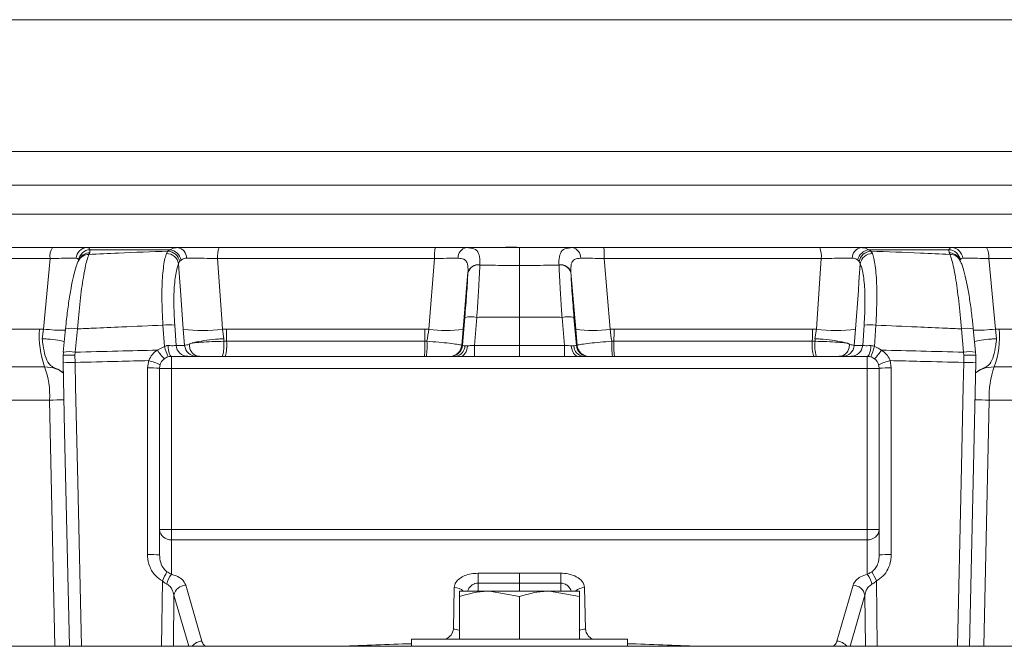
# Model space of a CAD drawing. Extents: x -2685 to 121, y -558 to 2616.
# Drawn here: x -1987 to -1905, y 2297 to 2349 of the extents above; entities that cross this region are included whole.
import ezdxf

# ---------------------------------------------------------------- set-up
doc = ezdxf.new("R2010")
doc.units = 0
doc.header["$LTSCALE"] = 5

msp = doc.modelspace()

# ---------------------------------------------------------------- linework, layer by layer
at = {"color": 7, "linetype": 'Continuous', "lineweight": 18}
for p, q in [((-2091.446, 2349.305), (-1819.534, 2349.305)), ((-1813.878, 2338.305), (-2081.563, 2338.305)), ((-1797.018, 2335.514), (-2094.488, 2335.514)), ((-2094.488, 2333.096), (-1797.018, 2333.096)), ((-2002.25, 2330.305), (-1984.689, 2330.305)), ((-1981.803, 2330.305), (-1974.249, 2330.305)), ((-1981.581, 2329.873), (-1981.65, 2329.74)), ((-1981.56, 2330.134), (-1981.581, 2329.873)), ((-1974.9, 2330.134), (-1981.56, 2330.134)), ((-1975.182, 2329.819), (-1975.058, 2330.017)), ((-1975.058, 2330.017), (-1974.9, 2330.134)), ((-1970.792, 2330.305), (-1952.788, 2330.305)), ((-1962.354, 2330.322), (-1962.346, 2330.305)), ((-1961.547, 2330.322), (-1962.354, 2330.322)), ((-1946.447, 2330.337), (-1946.447, 2330.305)), ((-1945.753, 2330.305), (-1945.753, 2328.82)), ((-1941.561, 2330.319), (-1942.363, 2330.318)), ((-1941.561, 2330.319), (-1941.567, 2330.305)), ((-1920.714, 2330.305), (-1938.718, 2330.305)), ((-1932.838, 2330.322), (-1933.929, 2330.321)), ((-1933.929, 2330.321), (-1933.696, 2330.305)), ((-1932.841, 2330.305), (-1932.838, 2330.322)), ((-1928.229, 2330.321), (-1929.098, 2330.323)), ((-1929.098, 2330.323), (-1929.065, 2330.305)), ((-1928.236, 2330.305), (-1928.229, 2330.321)), ((-1909.703, 2330.305), (-1917.257, 2330.305)), ((-1916.448, 2330.017), (-1916.606, 2330.134)), ((-1916.606, 2330.134), (-1909.946, 2330.134)), ((-1916.324, 2329.819), (-1916.448, 2330.017)), ((-1909.946, 2330.134), (-1909.925, 2329.873)), ((-1909.925, 2329.873), (-1909.856, 2329.74)), ((-1889.256, 2330.305), (-1906.817, 2330.305)), ((-1984.879, 2329.392), (-2002.525, 2329.392)), ((-1985.44, 2323.506), (-1984.879, 2329.392)), ((-1982.423, 2329.371), (-1982.492, 2329.238)), ((-1974.08, 2329.148), (-1974.17, 2328.968)), ((-1973.964, 2329.272), (-1974.08, 2329.148)), ((-1952.823, 2329.392), (-1970.914, 2329.392)), ((-1953.311, 2323.506), (-1952.823, 2329.392)), ((-1938.195, 2323.506), (-1938.683, 2329.392)), ((-1938.683, 2329.392), (-1920.592, 2329.392)), ((-1917.542, 2329.272), (-1917.427, 2329.148)), ((-1917.427, 2329.148), (-1917.336, 2328.968)), ((-1906.067, 2323.506), (-1906.627, 2329.392)), ((-1906.627, 2329.392), (-1888.981, 2329.392)), ((-1950.045, 2328.248), (-1950.444, 2323.506)), ((-1950.046, 2328.228), (-1950.045, 2328.248)), ((-1949.054, 2328.875), (-1949.055, 2328.85)), ((-1945.753, 2328.82), (-1945.753, 2324.509)), ((-1942.452, 2328.875), (-1942.451, 2328.85)), ((-1941.46, 2328.228), (-1941.461, 2328.248)), ((-1941.461, 2328.248), (-1941.062, 2323.506)), ((-1950.499, 2322.157), (-1950.303, 2324.495)), ((-1949.308, 2324.495), (-1949.504, 2322.157)), ((-1945.753, 2324.509), (-1945.753, 2322.157)), ((-1942.198, 2324.495), (-1942.002, 2322.157)), ((-1941.007, 2322.157), (-1941.203, 2324.495)), ((-2001.898, 2323.515), (-1985.761, 2323.515)), ((-1985.761, 2323.515), (-1985.44, 2323.506)), ((-1985.54, 2322.715), (-1985.44, 2323.506)), ((-1983.594, 2323.541), (-1983.785, 2321.6)), ((-1982.601, 2323.53), (-1982.792, 2321.589)), ((-1975.346, 2322.067), (-1975.473, 2323.84)), ((-1974.494, 2323.84), (-1974.373, 2322.157)), ((-1973.663, 2322.157), (-1973.788, 2323.506)), ((-1970.509, 2323.506), (-1970.183, 2323.515)), ((-1970.509, 2323.506), (-1970.396, 2322.715)), ((-1970.183, 2323.515), (-1953.639, 2323.515)), ((-1953.639, 2323.515), (-1953.311, 2323.506)), ((-1950.444, 2323.506), (-1950.564, 2322.157)), ((-1941.062, 2323.506), (-1940.942, 2322.157)), ((-1937.867, 2323.515), (-1938.195, 2323.506)), ((-1921.323, 2323.515), (-1937.867, 2323.515)), ((-1920.997, 2323.506), (-1921.323, 2323.515)), ((-1920.997, 2323.506), (-1921.111, 2322.715)), ((-1917.843, 2322.157), (-1917.718, 2323.506)), ((-1917.012, 2323.84), (-1917.133, 2322.157)), ((-1916.16, 2322.067), (-1916.033, 2323.84)), ((-1908.905, 2323.53), (-1908.714, 2321.589)), ((-1905.745, 2323.515), (-1906.067, 2323.506)), ((-1905.966, 2322.715), (-1906.067, 2323.506)), ((-1889.608, 2323.515), (-1905.745, 2323.515)), ((-1970.405, 2322.495), (-1970.173, 2322.497)), ((-1970.173, 2322.497), (-1953.636, 2322.497)), ((-1953.636, 2322.497), (-1953.461, 2322.496)), ((-1938.045, 2322.496), (-1937.87, 2322.497)), ((-1937.87, 2322.497), (-1921.333, 2322.497)), ((-1921.333, 2322.497), (-1921.101, 2322.495)), ((-1983.806, 2321.313), (-1983.779, 2321.589)), ((-1983.779, 2321.589), (-1983.785, 2321.6)), ((-1982.792, 2321.589), (-1982.813, 2321.327)), ((-1975.949, 2321.759), (-1975.346, 2322.067)), ((-1974.373, 2322.157), (-1973.663, 2322.157)), ((-1950.564, 2322.157), (-1950.499, 2322.157)), ((-1950.299, 2322.125), (-1950.08, 2322.125)), ((-1949.504, 2322.157), (-1945.753, 2322.157)), ((-1945.753, 2322.157), (-1942.002, 2322.157)), ((-1941.427, 2322.125), (-1941.207, 2322.125)), ((-1941.007, 2322.157), (-1940.942, 2322.157)), ((-1917.843, 2322.157), (-1917.133, 2322.157)), ((-1908.714, 2321.589), (-1908.693, 2321.327)), ((-1907.727, 2321.589), (-1907.721, 2321.6)), ((-1907.7, 2321.313), (-1907.727, 2321.589)), ((-1983.803, 2321.314), (-1983.806, 2321.313)), ((-1983.794, 2320.751), (-1983.803, 2321.314)), ((-1982.813, 2321.327), (-1982.802, 2320.734)), ((-1976.754, 2320.279), (-1976.659, 2320.888)), ((-1974.753, 2321.244), (-1916.753, 2321.244)), ((-1974.753, 2321.244), (-1974.753, 2320.244)), ((-1916.753, 2321.244), (-1916.753, 2320.244)), ((-1914.847, 2320.888), (-1914.752, 2320.279)), ((-1908.693, 2321.327), (-1908.704, 2320.734)), ((-1907.712, 2320.751), (-1907.703, 2321.314)), ((-1907.703, 2321.314), (-1907.7, 2321.313)), ((-1985.344, 2320.373), (-2001.313, 2320.373)), ((-1983.803, 2320.746), (-1983.794, 2320.751)), ((-1976.754, 2304.723), (-1976.754, 2320.279)), ((-1975.753, 2306.813), (-1975.753, 2320.244)), ((-1975.753, 2320.244), (-1974.753, 2320.244)), ((-1974.753, 2320.244), (-1974.753, 2306.813)), ((-1916.753, 2320.244), (-1974.753, 2320.244)), ((-1916.753, 2306.813), (-1916.753, 2320.244)), ((-1916.753, 2320.244), (-1915.753, 2320.244)), ((-1915.753, 2320.244), (-1915.753, 2306.813)), ((-1914.752, 2320.279), (-1914.752, 2304.723)), ((-1908.231, 2297.074), (-1907.703, 2320.746)), ((-1907.703, 2320.746), (-1907.712, 2320.751)), ((-1906.162, 2320.373), (-1890.193, 2320.373)), ((-1984.926, 2317.598), (-2000.725, 2317.598)), ((-1984.482, 2297.074), (-1984.926, 2317.598)), ((-1907.024, 2297.074), (-1906.581, 2317.598)), ((-1906.581, 2317.598), (-1890.781, 2317.598)), ((-1975.753, 2306.813), (-1974.753, 2306.813)), ((-1975.753, 2304.688), (-1975.753, 2306.813)), ((-1974.753, 2306.813), (-1974.753, 2305.954)), ((-1974.753, 2306.813), (-1916.753, 2306.813)), ((-1916.753, 2306.813), (-1915.753, 2306.813)), ((-1916.753, 2306.813), (-1916.753, 2305.954)), ((-1915.753, 2306.813), (-1915.753, 2304.688)), ((-1916.753, 2305.954), (-1974.753, 2305.954)), ((-1974.753, 2305.954), (-1974.753, 2303.074)), ((-1916.753, 2303.074), (-1916.753, 2305.954)), ((-1975.586, 2297.074), (-1975.524, 2302.528)), ((-1973.571, 2302.17), (-1972.227, 2297.51)), ((-1951.259, 2298.514), (-1951.183, 2301.973)), ((-1949.205, 2302.338), (-1949.193, 2301.674)), ((-1945.753, 2302.338), (-1945.753, 2301.674)), ((-1942.302, 2302.338), (-1942.313, 2301.674)), ((-1940.323, 2301.973), (-1940.247, 2298.514)), ((-1919.279, 2297.51), (-1917.935, 2302.17)), ((-1915.92, 2297.074), (-1915.982, 2302.528)), ((-1974.555, 2301.329), (-1974.603, 2297.074)), ((-1973.328, 2297.074), (-1974.555, 2301.329)), ((-1950.753, 2301.674), (-1948.253, 2301.674)), ((-1950.753, 2297.674), (-1950.753, 2301.227)), ((-1945.753, 2301.227), (-1948.253, 2301.674)), ((-1948.253, 2301.674), (-1943.253, 2301.674)), ((-1945.753, 2297.674), (-1945.753, 2301.227)), ((-1940.753, 2301.227), (-1943.253, 2301.674)), ((-1943.253, 2301.674), (-1940.753, 2301.674)), ((-1940.753, 2297.674), (-1940.753, 2301.227)), ((-1916.951, 2301.329), (-1918.178, 2297.074)), ((-1916.951, 2301.329), (-1916.903, 2297.074)), ((-1442.253, 2297.074), (-2449.253, 2297.074)), ((-1954.753, 2297.674), (-1954.753, 2297.074)), ((-1945.753, 2297.674), (-1954.753, 2297.674)), ((-1936.753, 2297.674), (-1945.753, 2297.674)), ((-1936.753, 2297.074), (-1936.753, 2297.674))]:
    msp.add_line(p, q, dxfattribs=at)
at = {"color": 7, "linetype": 'Continuous', "lineweight": 18, "flags": 128}
for points in [[(-1970.914, 2329.392), (-1970.568, 2324.366), (-1970.509, 2323.506)], [(-1920.592, 2329.392), (-1920.938, 2324.366), (-1920.997, 2323.506)], [(-1909.014, 2329.238), (-1909.063, 2329.331), (-1909.083, 2329.371)], [(-1973.788, 2323.506), (-1974.013, 2326.722), (-1974.063, 2327.446), (-1974.17, 2328.968)], [(-1917.718, 2323.506), (-1917.493, 2326.722), (-1917.443, 2327.446), (-1917.336, 2328.968)], [(-1907.721, 2321.6), (-1907.805, 2322.449), (-1907.912, 2323.541)], [(-1975.05, 2322.14), (-1975.04, 2321.96), (-1975.019, 2321.791), (-1974.99, 2321.636), (-1974.953, 2321.501), (-1974.909, 2321.392), (-1974.86, 2321.311), (-1974.808, 2321.261), (-1974.753, 2321.244)], [(-1950.08, 2322.125), (-1950.101, 2321.948), (-1950.141, 2321.781), (-1950.197, 2321.628), (-1950.269, 2321.496), (-1950.352, 2321.389), (-1950.446, 2321.31), (-1950.546, 2321.261), (-1950.65, 2321.244)], [(-1949.504, 2322.157), (-1949.504, 2321.975), (-1949.504, 2321.802), (-1949.504, 2321.644), (-1949.504, 2321.507), (-1949.504, 2321.395), (-1949.504, 2321.312), (-1949.505, 2321.262), (-1949.505, 2321.244)], [(-1945.753, 2322.157), (-1945.753, 2321.975), (-1945.753, 2321.802), (-1945.753, 2321.644), (-1945.753, 2321.507), (-1945.753, 2321.395), (-1945.753, 2321.312), (-1945.753, 2321.262), (-1945.753, 2321.244)], [(-1942.002, 2322.157), (-1942.002, 2321.975), (-1942.002, 2321.802), (-1942.002, 2321.644), (-1942.002, 2321.507), (-1942.002, 2321.395), (-1942.002, 2321.312), (-1942.002, 2321.262), (-1942.002, 2321.244)], [(-1941.427, 2322.125), (-1941.405, 2321.948), (-1941.365, 2321.781), (-1941.309, 2321.628), (-1941.238, 2321.496), (-1941.154, 2321.389), (-1941.06, 2321.31), (-1940.96, 2321.261), (-1940.856, 2321.244)], [(-1916.753, 2321.244), (-1916.699, 2321.261), (-1916.646, 2321.311), (-1916.597, 2321.392), (-1916.553, 2321.501), (-1916.516, 2321.636), (-1916.487, 2321.791), (-1916.466, 2321.96), (-1916.456, 2322.14)], [(-1983.803, 2320.746), (-1983.673, 2314.941), (-1983.275, 2297.074)], [(-1982.802, 2320.734), (-1982.757, 2318.736), (-1982.579, 2310.742), (-1982.274, 2297.074)], [(-1908.704, 2320.734), (-1908.749, 2318.736), (-1908.927, 2310.742), (-1909.232, 2297.074)], [(-1949.204, 2303.162), (-1949.204, 2303.092), (-1949.204, 2303.009), (-1949.204, 2302.915), (-1949.204, 2302.812), (-1949.205, 2302.701), (-1949.205, 2302.584), (-1949.205, 2302.462), (-1949.205, 2302.338)], [(-1949.204, 2303.162), (-1946.968, 2303.162), (-1945.753, 2303.162)], [(-1945.753, 2303.162), (-1943.517, 2303.162), (-1942.302, 2303.162)], [(-1945.753, 2303.162), (-1945.753, 2303.092), (-1945.753, 2303.009), (-1945.753, 2302.915), (-1945.753, 2302.812), (-1945.753, 2302.701), (-1945.753, 2302.584), (-1945.753, 2302.462), (-1945.753, 2302.338)], [(-1942.302, 2303.162), (-1942.302, 2303.092), (-1942.302, 2303.009), (-1942.302, 2302.915), (-1942.302, 2302.812), (-1942.302, 2302.701), (-1942.302, 2302.584), (-1942.302, 2302.462), (-1942.302, 2302.338)], [(-1945.753, 2302.338), (-1947.753, 2302.338), (-1949.205, 2302.338)], [(-1942.302, 2302.338), (-1944.302, 2302.338), (-1945.753, 2302.338)]]:
    msp.add_lwpolyline(points, dxfattribs=at)
at = {"color": 7, "linetype": 'Continuous', "lineweight": 18}
for centre, radius, start, end in [((-1983.57, 2329.596), 1.324, 147.65897, 188.87614), ((-1981.766, 2329.356), 0.949, 92.23596, 176.11319), ((-1981.499, 2329.122), 1.015, 93.47122, 171.44789), ((-1981.584, 2328.923), 0.951, 89.8008, 151.88686), ((-1975.194, 2328.778), 1.041, 10.51657, 89.3661), ((-1975.121, 2328.961), 1.058, 10.19457, 86.58046), ((-1975.016, 2329.069), 1.072, 10.93205, 83.78843), ((-1974.374, 2329.446), 0.868, 358.31545, 81.73317), ((-1969.014, 2329.603), 1.912, 158.45653, 186.32935), ((-1946.371, 2329.607), 6.456, 173.79384, 181.90808), ((-1950.015, 2329.473), 0.847, 100.80067, 183.34286), ((-1941.491, 2329.473), 0.847, 356.65714, 79.19933), ((-1945.136, 2329.607), 6.456, 358.09192, 6.20616), ((-1922.492, 2329.603), 1.912, 353.67065, 21.54347), ((-1917.132, 2329.446), 0.868, 98.26683, 181.68455), ((-1916.49, 2329.069), 1.072, 96.21157, 169.06795), ((-1916.385, 2328.961), 1.058, 93.41954, 169.80543), ((-1916.313, 2328.778), 1.041, 90.6339, 169.48343), ((-1910.007, 2329.122), 1.015, 8.55211, 86.52878), ((-1909.922, 2328.923), 0.951, 28.11316, 90.1992), ((-1909.74, 2329.356), 0.949, 3.88681, 87.76404), ((-1907.936, 2329.596), 1.324, 351.12386, 32.34103), ((-1981.654, 2328.79), 0.951, 89.80017, 151.82361), ((-1909.852, 2328.79), 0.951, 28.41646, 90.1979), ((-1949.186, 2327.957), 0.902, 81.70779, 162.52502), ((-1949.182, 2327.981), 0.903, 81.8614, 162.79536), ((-1942.324, 2327.981), 0.903, 17.20464, 98.1386), ((-1942.321, 2327.957), 0.902, 17.47498, 98.29221), ((-1949.805, 2321.34), 3.194, 81.03723, 98.96277), ((-1941.701, 2321.34), 3.194, 81.03723, 98.96277), ((-1978.295, 2322.907), 7.491, 175.35011, 199.77091), ((-1983.374, 2346.1), 22.689, 264.77694, 269.49733), ((-1983.126, 2320.88), 2.702, 78.79451, 99.97235), ((-1974.983, 2319.559), 4.309, 83.47756, 96.52244), ((-1972.148, 2336.536), 13.134, 262.82953, 277.17047), ((-1945.348, 2323.253), 24.837, 179.3963, 181.74473), ((-1876.717, 2323.253), 76.923, 179.80508, 180.56326), ((-1951.878, 2332.82), 9.424, 261.25108, 278.74892), ((-1939.628, 2332.82), 9.424, 261.25108, 278.74892), ((-2014.789, 2323.253), 76.923, 359.43674, 0.19492), ((-1946.158, 2323.253), 24.837, 358.25527, 0.6037), ((-1919.358, 2336.536), 13.134, 262.82953, 277.17047), ((-1916.523, 2319.559), 4.309, 83.47756, 96.52244), ((-1908.38, 2320.88), 2.702, 80.02766, 101.20549), ((-1908.132, 2346.1), 22.689, 270.50267, 275.22306), ((-1913.211, 2322.907), 7.491, 340.22909, 4.64989), ((-1973.698, 2322.13), 3.313, 344.50202, 6.32786), ((-1973.073, 2322.131), 2.923, 342.34634, 7.18595), ((-1962.412, 2322.13), 8.784, 354.21732, 2.39525), ((-1960.248, 2322.129), 6.796, 352.52012, 3.09146), ((-1931.259, 2322.129), 6.796, 176.90854, 187.47988), ((-1929.094, 2322.13), 8.784, 177.60475, 185.78268), ((-1918.433, 2322.131), 2.923, 172.81405, 197.65366), ((-1917.808, 2322.13), 3.313, 173.67214, 195.49798), ((-1983.317, 2318.939), 2.702, 78.79461, 99.97224), ((-1972.213, 2324.276), 4.504, 213.96849, 225.82534), ((-1966.491, 2324.597), 9.209, 195.94852, 201.65333), ((-1973.388, 2322.233), 0.988, 184.38401, 269.49917), ((-1972.678, 2322.233), 0.988, 184.38401, 269.49917), ((-1951.56, 2322.244), 1, 270.02029, 355.02543), ((-1951.495, 2322.244), 1, 270.02029, 355.02543), ((-1951.186, 2322.126), 0.887, 276.29746, 359.96578), ((-1950.189, 2317.857), 4.269, 88.52731, 91.47269), ((-1941.317, 2317.857), 4.269, 88.52731, 91.47269), ((-1940.32, 2322.126), 0.887, 180.03422, 263.70254), ((-1940.011, 2322.244), 1, 184.97457, 269.97971), ((-1939.946, 2322.244), 1, 184.97457, 269.97971), ((-1918.828, 2322.233), 0.988, 270.50083, 355.61599), ((-1918.118, 2322.233), 0.988, 270.50083, 355.61599), ((-1925.015, 2324.597), 9.209, 338.34667, 344.05148), ((-1919.293, 2324.276), 4.504, 314.17466, 326.03151), ((-1908.189, 2318.939), 2.702, 80.02777, 101.20539), ((-1978.766, 2313.461), 7.72, 66.64694, 74.16239), ((-1974.753, 2320.244), 1, 90, 180), ((-1916.753, 2320.244), 1, 0, 90), ((-1912.74, 2313.461), 7.72, 105.83761, 113.35306), ((-1991.666, 2318), 6.752, 356.58737, 20.5762), ((-1983.22, 2327.275), 6.555, 264.9002, 273.65636), ((-1976.504, 2313.082), 7.202, 84.01603, 91.98961), ((-1915.002, 2313.082), 7.202, 88.01039, 95.98397), ((-1908.286, 2327.276), 6.555, 266.34368, 275.09974), ((-1899.84, 2318), 6.752, 159.4238, 183.41263), ((-1983.76, 2246.738), 70.87, 89.95696, 90.94218), ((-1907.746, 2246.738), 70.87, 89.05782, 90.04304), ((-1974.819, 2306.889), 0.938, 184.66551, 274.0067), ((-1916.688, 2306.889), 0.938, 265.9933, 355.33449), ((-1976.504, 2297.526), 7.202, 84.01603, 91.98961), ((-1915.002, 2297.526), 7.202, 88.01039, 95.98397), ((-1944.954, 2287.44), 34.091, 152.30118, 153.73058), ((-1973.342, 2301.907), 1.832, 140.40434, 169.1464), ((-1918.164, 2301.907), 1.832, 10.8536, 39.59566), ((-1946.552, 2287.44), 34.091, 26.26942, 27.69882), ((-1973.534, 2301.131), 1.04, 92.06237, 169.03926), ((-1951.172, 2300.903), 1.071, 46.08114, 90.61758), ((-1940.334, 2300.903), 1.071, 89.38242, 133.91886), ((-1917.972, 2301.131), 1.04, 10.96074, 87.93763), ((-1951.262, 2297.384), 1.13, 63.24373, 89.86195), ((-1940.244, 2297.384), 1.13, 90.13805, 116.75627), ((-1972.155, 2296.391), 1.121, 93.69963, 142.4618), ((-1919.352, 2296.391), 1.121, 37.5382, 86.30037)]:
    msp.add_arc(centre, radius, start, end, dxfattribs=at)
for start_param, end_param in [(1.616287, 1.646247), (1.495346, 1.525305)]:
    msp.add_ellipse((-1945.753, 2179.449), major_axis=(197.909, 0), ratio=0.596037, start_param=start_param, end_param=end_param, dxfattribs=at)
for points, knots in [([(-1984.689, 2330.305), (-1984.26, 2330.305), (-1983.4, 2330.305), (-1982.387, 2330.305), (-1981.988, 2330.305), (-1981.803, 2330.305)], [0, 0, 0, 0, 0.34942, 0.698897, 1, 1, 1, 1]), ([(-1981.803, 2330.305), (-1981.706, 2330.286), (-1981.589, 2330.265), (-1981.564, 2330.152), (-1981.56, 2330.134)], [0, 0, 0, 0, 0.83996, 1, 1, 1, 1]), ([(-1981.65, 2329.74), (-1980.83, 2329.777), (-1978.633, 2329.877), (-1976.435, 2329.963), (-1975.058, 2330.017)], [0, 0, 0, 0, 0.373245, 1, 1, 1, 1]), ([(-1975.473, 2323.84), (-1975.511, 2324.603), (-1975.588, 2326.127), (-1975.519, 2328.079), (-1975.362, 2329.265), (-1975.224, 2329.691), (-1975.182, 2329.819)], [0, 0, 0, 0, 0.291104, 0.581987, 0.873912, 1, 1, 1, 1]), ([(-1974.9, 2330.134), (-1974.744, 2330.211), (-1974.559, 2330.301), (-1974.291, 2330.304), (-1974.249, 2330.305)], [0, 0, 0, 0, 0.846164, 1, 1, 1, 1]), ([(-1974.249, 2330.305), (-1973.921, 2330.305), (-1973.264, 2330.305), (-1972.016, 2330.305), (-1971.181, 2330.305), (-1970.792, 2330.305)], [0, 0, 0, 0, 0.347885, 0.695762, 1, 1, 1, 1]), ([(-1957.87, 2330.305), (-1957.873, 2330.305), (-1957.878, 2330.305), (-1957.751, 2330.305), (-1957.503, 2330.305), (-1957.172, 2330.305), (-1956.895, 2330.305), (-1956.731, 2330.305), (-1956.689, 2330.305)], [0, 0, 0, 0, 0.309741, 0.501405, 0.696592, 0.825345, 0.954507, 1, 1, 1, 1]), ([(-1956.689, 2330.305), (-1956.577, 2330.305), (-1956.35, 2330.305), (-1956.032, 2330.305), (-1955.878, 2330.305), (-1955.801, 2330.305)], [0, 0, 0, 0, 0.325721, 0.660765, 1, 1, 1, 1]), ([(-1955.801, 2330.305), (-1955.7, 2330.305), (-1955.474, 2330.305), (-1955.358, 2330.305), (-1955.325, 2330.305), (-1955.308, 2330.305)], [0, 0, 0, 0, 0.285331, 0.6391887, 1, 1, 1, 1]), ([(-1952.816, 2330.305), (-1952.814, 2330.305), (-1952.811, 2330.305), (-1952.673, 2330.305), (-1952.431, 2330.305), (-1952.111, 2330.305), (-1951.807, 2330.305), (-1951.643, 2330.305), (-1951.589, 2330.305)], [0, 0, 0, 0, 0.3423235, 0.5257139, 0.6796477, 0.8337136, 0.9456388, 1, 1, 1, 1]), ([(-1952.788, 2330.305), (-1952.343, 2330.305), (-1951.452, 2330.305), (-1950.606, 2330.305), (-1950.226, 2330.305), (-1950.174, 2330.305)], [0, 0, 0, 0, 0.462859, 0.925795, 1, 1, 1, 1]), ([(-1950.71, 2330.305), (-1950.614, 2330.305), (-1950.409, 2330.305), (-1950.295, 2330.305), (-1950.27, 2330.305), (-1950.256, 2330.305)], [0, 0, 0, 0, 0.27818, 0.593122, 1, 1, 1, 1]), ([(-1950.174, 2330.305), (-1949.444, 2330.305), (-1948.047, 2330.305), (-1946.573, 2330.305), (-1945.83, 2330.305), (-1945.753, 2330.305)], [0, 0, 0, 0, 0.495551, 0.947967, 1, 1, 1, 1]), ([(-1950.174, 2330.305), (-1949.944, 2330.289), (-1949.472, 2330.255), (-1949.134, 2329.883), (-1949.043, 2329.368), (-1949.052, 2328.987), (-1949.054, 2328.875)], [0, 0, 0, 0, 0.287914, 0.591771, 0.880476, 1, 1, 1, 1]), ([(-1946.447, 2330.337), (-1946.472, 2330.337), (-1946.555, 2330.336), (-1946.696, 2330.335), (-1946.841, 2330.333), (-1946.955, 2330.329), (-1947.068, 2330.326), (-1947.207, 2330.321), (-1947.343, 2330.316), (-1947.448, 2330.312), (-1947.542, 2330.309), (-1947.652, 2330.306), (-1947.732, 2330.305), (-1947.772, 2330.305)], [0, 0, 0, 0, 0.05324, 0.176124, 0.299093, 0.360529, 0.421965, 0.544915, 0.667884, 0.729326, 0.790766, 0.895121, 1, 1, 1, 1]), ([(-1945.102, 2330.305), (-1945.125, 2330.305), (-1945.195, 2330.305), (-1945.317, 2330.308), (-1945.471, 2330.313), (-1945.683, 2330.322), (-1945.905, 2330.33), (-1946.178, 2330.336), (-1946.341, 2330.336), (-1946.447, 2330.337)], [0, 0, 0, 0, 0.0605091, 0.1816217, 0.3027167, 0.4238163, 0.6617868, 0.7804163, 1, 1, 1, 1]), ([(-1946.447, 2330.305), (-1946.255, 2330.305), (-1945.873, 2330.305), (-1945.524, 2330.305), (-1945.349, 2330.305)], [0, 0, 0, 0, 0.500377, 1, 1, 1, 1]), ([(-1941.332, 2330.305), (-1942.063, 2330.305), (-1943.459, 2330.305), (-1944.933, 2330.305), (-1945.676, 2330.305), (-1945.753, 2330.305)], [0, 0, 0, 0, 0.495551, 0.947967, 1, 1, 1, 1]), ([(-1941.332, 2330.305), (-1941.562, 2330.289), (-1942.034, 2330.255), (-1942.372, 2329.883), (-1942.463, 2329.368), (-1942.454, 2328.987), (-1942.452, 2328.875)], [0, 0, 0, 0, 0.287914, 0.591771, 0.880476, 1, 1, 1, 1]), ([(-1938.718, 2330.305), (-1939.163, 2330.305), (-1940.054, 2330.305), (-1940.9, 2330.305), (-1941.28, 2330.305), (-1941.332, 2330.305)], [0, 0, 0, 0, 0.462859, 0.925795, 1, 1, 1, 1]), ([(-1937.605, 2330.305), (-1937.572, 2330.305), (-1937.526, 2330.305), (-1937.312, 2330.305), (-1937.032, 2330.305), (-1936.681, 2330.305), (-1936.37, 2330.305), (-1936.213, 2330.305), (-1936.17, 2330.305)], [0, 0, 0, 0, 0.4051525, 0.5719072, 0.7141716, 0.8566768, 0.9603009, 1, 1, 1, 1]), ([(-1936.17, 2330.305), (-1936.031, 2330.305), (-1935.762, 2330.305), (-1935.481, 2330.305), (-1935.365, 2330.305), (-1935.324, 2330.305)], [0, 0, 0, 0, 0.406179, 0.788388, 1, 1, 1, 1]), ([(-1932.157, 2330.305), (-1932.158, 2330.305), (-1932.169, 2330.305), (-1932.162, 2330.305), (-1932.157, 2330.305)], [0, 0, 0, 0, 0.033202, 1, 1, 1, 1]), ([(-1917.257, 2330.305), (-1917.585, 2330.305), (-1918.242, 2330.305), (-1919.49, 2330.305), (-1920.325, 2330.305), (-1920.714, 2330.305)], [0, 0, 0, 0, 0.347885, 0.695762, 1, 1, 1, 1]), ([(-1916.606, 2330.134), (-1916.762, 2330.211), (-1916.947, 2330.301), (-1917.215, 2330.304), (-1917.257, 2330.305)], [0, 0, 0, 0, 0.846164, 1, 1, 1, 1]), ([(-1909.856, 2329.74), (-1910.676, 2329.777), (-1912.873, 2329.877), (-1915.071, 2329.963), (-1916.448, 2330.017)], [0, 0, 0, 0, 0.373245, 1, 1, 1, 1]), ([(-1916.033, 2323.84), (-1915.995, 2324.603), (-1915.918, 2326.127), (-1915.987, 2328.079), (-1916.144, 2329.265), (-1916.282, 2329.691), (-1916.324, 2329.819)], [0, 0, 0, 0, 0.291104, 0.581987, 0.873912, 1, 1, 1, 1]), ([(-1909.703, 2330.305), (-1909.8, 2330.286), (-1909.917, 2330.265), (-1909.942, 2330.152), (-1909.946, 2330.134)], [0, 0, 0, 0, 0.83996, 1, 1, 1, 1]), ([(-1906.817, 2330.305), (-1907.246, 2330.305), (-1908.106, 2330.305), (-1909.119, 2330.305), (-1909.518, 2330.305), (-1909.703, 2330.305)], [0, 0, 0, 0, 0.34942, 0.698897, 1, 1, 1, 1]), ([(-1982.714, 2329.421), (-1982.852, 2329.422), (-1983.151, 2329.425), (-1983.911, 2329.416), (-1984.556, 2329.4), (-1984.879, 2329.392)], [0, 0, 0, 0, 0.300903, 0.650248, 1, 1, 1, 1]), ([(-1982.491, 2329.238), (-1982.493, 2329.234), (-1982.597, 2329.074), (-1982.712, 2328.703), (-1982.932, 2327.962), (-1983.14, 2326.937), (-1983.337, 2325.724), (-1983.492, 2324.556), (-1983.564, 2323.809), (-1983.59, 2323.537)], [0, 0, 0, 0, 0.00328, 0.147055, 0.336711, 0.516993, 0.706676, 0.893406, 1, 1, 1, 1]), ([(-1982.502, 2329.272), (-1982.507, 2329.288), (-1982.534, 2329.382), (-1982.632, 2329.403), (-1982.714, 2329.421)], [0, 0, 0, 0, 0.160319, 1, 1, 1, 1]), ([(-1981.65, 2329.74), (-1981.706, 2329.591), (-1981.855, 2329.186), (-1982.112, 2327.908), (-1982.393, 2325.905), (-1982.532, 2324.322), (-1982.601, 2323.53)], [0, 0, 0, 0, 0.164236, 0.443925, 0.721818, 1, 1, 1, 1]), ([(-1973.507, 2329.421), (-1973.536, 2329.42), (-1973.727, 2329.414), (-1973.855, 2329.337), (-1973.964, 2329.272)], [0, 0, 0, 0, 0.155649, 1, 1, 1, 1]), ([(-1970.914, 2329.392), (-1971.206, 2329.399), (-1971.832, 2329.414), (-1972.768, 2329.425), (-1973.261, 2329.422), (-1973.507, 2329.421)], [0, 0, 0, 0, 0.304562, 0.652351, 1, 1, 1, 1]), ([(-1950.861, 2329.423), (-1950.9, 2329.423), (-1951.184, 2329.423), (-1951.82, 2329.416), (-1952.488, 2329.4), (-1952.823, 2329.392)], [0, 0, 0, 0, 0.074138, 0.5368, 1, 1, 1, 1]), ([(-1950.045, 2328.248), (-1950.041, 2328.339), (-1950.029, 2328.637), (-1950.076, 2329.038), (-1950.245, 2329.261), (-1950.486, 2329.397), (-1950.687, 2329.411), (-1950.861, 2329.423)], [0, 0, 0, 0, 0.1283506, 0.4230715, 0.6734446, 0.7180207, 1, 1, 1, 1]), ([(-1941.461, 2328.248), (-1941.465, 2328.339), (-1941.477, 2328.637), (-1941.43, 2329.038), (-1941.261, 2329.261), (-1941.02, 2329.397), (-1940.819, 2329.411), (-1940.645, 2329.423)], [0, 0, 0, 0, 0.1283506, 0.4230715, 0.6734446, 0.7180207, 1, 1, 1, 1]), ([(-1940.645, 2329.423), (-1940.606, 2329.423), (-1940.322, 2329.423), (-1939.686, 2329.416), (-1939.018, 2329.4), (-1938.683, 2329.392)], [0, 0, 0, 0, 0.074138, 0.5368, 1, 1, 1, 1]), ([(-1920.592, 2329.392), (-1920.3, 2329.399), (-1919.674, 2329.414), (-1918.738, 2329.425), (-1918.245, 2329.422), (-1917.999, 2329.421)], [0, 0, 0, 0, 0.304562, 0.652351, 1, 1, 1, 1]), ([(-1917.999, 2329.421), (-1917.97, 2329.42), (-1917.779, 2329.414), (-1917.651, 2329.337), (-1917.542, 2329.272)], [0, 0, 0, 0, 0.155649, 1, 1, 1, 1]), ([(-1909.856, 2329.74), (-1909.8, 2329.591), (-1909.651, 2329.186), (-1909.394, 2327.908), (-1909.113, 2325.905), (-1908.974, 2324.322), (-1908.905, 2323.53)], [0, 0, 0, 0, 0.164236, 0.443925, 0.721818, 1, 1, 1, 1]), ([(-1907.914, 2323.539), (-1907.954, 2323.929), (-1908.042, 2324.785), (-1908.214, 2326.026), (-1908.414, 2327.205), (-1908.639, 2328.196), (-1908.814, 2328.828), (-1908.973, 2329.137), (-1909.024, 2329.236)], [0, 0, 0, 0, 0.153765, 0.337424, 0.523725, 0.713216, 0.907666, 1, 1, 1, 1]), ([(-1909.004, 2329.272), (-1908.999, 2329.288), (-1908.972, 2329.382), (-1908.874, 2329.403), (-1908.793, 2329.421)], [0, 0, 0, 0, 0.160319, 1, 1, 1, 1]), ([(-1908.793, 2329.421), (-1908.654, 2329.422), (-1908.355, 2329.425), (-1907.595, 2329.416), (-1906.95, 2329.4), (-1906.627, 2329.392)], [0, 0, 0, 0, 0.300903, 0.650248, 1, 1, 1, 1]), ([(-1974.17, 2328.968), (-1974.212, 2328.857), (-1974.352, 2328.492), (-1974.516, 2327.476), (-1974.596, 2325.801), (-1974.528, 2324.494), (-1974.494, 2323.84)], [0, 0, 0, 0, 0.126361, 0.41855, 0.709254, 1, 1, 1, 1]), ([(-1950.303, 2324.495), (-1950.249, 2325.168), (-1950.136, 2326.565), (-1950.077, 2327.661), (-1950.046, 2328.228)], [0, 0, 0, 0, 0.482041, 1, 1, 1, 1]), ([(-1949.055, 2328.85), (-1949.086, 2328.189), (-1949.139, 2327.038), (-1949.242, 2325.435), (-1949.297, 2324.655), (-1949.308, 2324.495)], [0, 0, 0, 0, 0.517501, 0.900851, 1, 1, 1, 1]), ([(-1945.753, 2328.82), (-1945.83, 2328.82), (-1946.579, 2328.821), (-1947.68, 2328.828), (-1948.703, 2328.844), (-1949.055, 2328.85)], [0, 0, 0, 0, 0.070153, 0.68015, 1, 1, 1, 1]), ([(-1945.753, 2328.82), (-1945.676, 2328.82), (-1944.927, 2328.821), (-1943.826, 2328.828), (-1942.803, 2328.844), (-1942.451, 2328.85)], [0, 0, 0, 0, 0.070153, 0.68015, 1, 1, 1, 1]), ([(-1942.451, 2328.85), (-1942.42, 2328.189), (-1942.367, 2327.038), (-1942.264, 2325.435), (-1942.21, 2324.655), (-1942.198, 2324.495)], [0, 0, 0, 0, 0.517501, 0.900851, 1, 1, 1, 1]), ([(-1941.203, 2324.495), (-1941.257, 2325.168), (-1941.37, 2326.565), (-1941.429, 2327.661), (-1941.46, 2328.228)], [0, 0, 0, 0, 0.482041, 1, 1, 1, 1]), ([(-1917.336, 2328.968), (-1917.294, 2328.857), (-1917.154, 2328.492), (-1916.99, 2327.476), (-1916.91, 2325.801), (-1916.978, 2324.494), (-1917.012, 2323.84)], [0, 0, 0, 0, 0.126361, 0.41855, 0.709254, 1, 1, 1, 1]), ([(-1945.753, 2324.509), (-1946.327, 2324.508), (-1947.297, 2324.507), (-1948.482, 2324.501), (-1949.093, 2324.496), (-1949.308, 2324.495)], [0, 0, 0, 0, 0.4840066, 0.8187276, 1, 1, 1, 1]), ([(-1945.753, 2324.509), (-1945.18, 2324.508), (-1944.209, 2324.507), (-1943.024, 2324.501), (-1942.413, 2324.496), (-1942.198, 2324.495)], [0, 0, 0, 0, 0.484007, 0.818728, 1, 1, 1, 1]), ([(-1975.473, 2323.84), (-1976.62, 2323.794), (-1978.569, 2323.716), (-1980.945, 2323.609), (-1982.174, 2323.55), (-1982.601, 2323.53)], [0, 0, 0, 0, 0.482792, 0.820175, 1, 1, 1, 1]), ([(-1953.461, 2322.496), (-1953.461, 2322.499), (-1953.394, 2322.822), (-1953.353, 2323.166), (-1953.311, 2323.506)], [0, 0, 0, 0, 0.009273, 1, 1, 1, 1]), ([(-1938.045, 2322.496), (-1938.045, 2322.499), (-1938.112, 2322.822), (-1938.153, 2323.166), (-1938.195, 2323.506)], [0, 0, 0, 0, 0.009273, 1, 1, 1, 1]), ([(-1916.033, 2323.84), (-1914.886, 2323.794), (-1912.937, 2323.716), (-1910.561, 2323.609), (-1909.332, 2323.55), (-1908.905, 2323.53)], [0, 0, 0, 0, 0.482792, 0.820175, 1, 1, 1, 1]), ([(-1983.7, 2322.466), (-1983.867, 2322.508), (-1984.238, 2322.602), (-1984.922, 2322.677), (-1985.386, 2322.707), (-1985.533, 2322.714), (-1985.54, 2322.715)], [0, 0, 0, 0, 0.361407, 0.802963, 0.989486, 1, 1, 1, 1]), ([(-1983.784, 2319.902), (-1983.988, 2320.022), (-1984.26, 2320.182), (-1984.653, 2320.352), (-1984.835, 2320.474), (-1985.088, 2320.739), (-1985.299, 2321.239), (-1985.458, 2322.004), (-1985.518, 2322.524), (-1985.54, 2322.715)], [0, 0, 0, 0, 0.170689, 0.227112, 0.308124, 0.368054, 0.615913, 0.858733, 1, 1, 1, 1]), ([(-1970.396, 2322.715), (-1970.403, 2322.714), (-1970.552, 2322.707), (-1971.036, 2322.677), (-1971.84, 2322.594), (-1972.563, 2322.472), (-1972.895, 2322.388), (-1973, 2322.362)], [0, 0, 0, 0, 0.008193, 0.153544, 0.497632, 0.841259, 1, 1, 1, 1]), ([(-1973, 2322.362), (-1972.775, 2322.383), (-1972.318, 2322.426), (-1971.393, 2322.482), (-1970.735, 2322.491), (-1970.405, 2322.495)], [0, 0, 0, 0, 0.324696, 0.661564, 1, 1, 1, 1]), ([(-1970.396, 2322.715), (-1970.397, 2322.675), (-1970.401, 2322.601), (-1970.404, 2322.528), (-1970.405, 2322.495)], [0, 0, 0, 0, 0.546474, 1, 1, 1, 1]), ([(-1953.461, 2322.496), (-1953.124, 2322.474), (-1952.452, 2322.431), (-1951.569, 2322.335), (-1950.907, 2322.246), (-1950.612, 2322.189), (-1950.574, 2322.164), (-1950.564, 2322.157)], [0, 0, 0, 0, 0.224688, 0.447848, 0.67692, 0.909003, 1, 1, 1, 1]), ([(-1940.942, 2322.157), (-1940.932, 2322.164), (-1940.894, 2322.189), (-1940.599, 2322.246), (-1939.937, 2322.335), (-1939.054, 2322.431), (-1938.382, 2322.474), (-1938.045, 2322.496)], [0, 0, 0, 0, 0.090997, 0.32308, 0.552152, 0.775312, 1, 1, 1, 1]), ([(-1921.111, 2322.715), (-1921.103, 2322.714), (-1920.955, 2322.707), (-1920.47, 2322.677), (-1919.666, 2322.594), (-1918.943, 2322.472), (-1918.611, 2322.388), (-1918.506, 2322.362)], [0, 0, 0, 0, 0.008193, 0.153544, 0.497632, 0.841259, 1, 1, 1, 1]), ([(-1921.111, 2322.715), (-1921.109, 2322.675), (-1921.105, 2322.601), (-1921.102, 2322.528), (-1921.101, 2322.495)], [0, 0, 0, 0, 0.546474, 1, 1, 1, 1]), ([(-1921.101, 2322.495), (-1920.771, 2322.491), (-1920.113, 2322.482), (-1919.188, 2322.426), (-1918.731, 2322.383), (-1918.506, 2322.362)], [0, 0, 0, 0, 0.338436, 0.675304, 1, 1, 1, 1]), ([(-1907.806, 2322.466), (-1907.639, 2322.508), (-1907.268, 2322.602), (-1906.584, 2322.677), (-1906.12, 2322.707), (-1905.974, 2322.714), (-1905.966, 2322.715)], [0, 0, 0, 0, 0.361407, 0.802963, 0.989486, 1, 1, 1, 1]), ([(-1907.722, 2319.902), (-1907.518, 2320.022), (-1907.246, 2320.182), (-1906.854, 2320.352), (-1906.671, 2320.474), (-1906.418, 2320.739), (-1906.208, 2321.239), (-1906.048, 2322.004), (-1905.988, 2322.524), (-1905.966, 2322.715)], [0, 0, 0, 0, 0.170689, 0.227112, 0.308124, 0.368054, 0.615913, 0.858733, 1, 1, 1, 1]), ([(-1982.792, 2321.589), (-1981.604, 2321.621), (-1979.323, 2321.682), (-1977.041, 2321.734), (-1975.949, 2321.759)], [0, 0, 0, 0, 0.521025, 1, 1, 1, 1]), ([(-1976.659, 2320.888), (-1976.571, 2321.07), (-1976.402, 2321.417), (-1976.095, 2321.649), (-1975.949, 2321.759)], [0, 0, 0, 0, 0.523179, 1, 1, 1, 1]), ([(-1975.346, 2322.067), (-1975.292, 2322.091), (-1975.21, 2322.129), (-1975.108, 2322.141), (-1975.064, 2322.14), (-1975.05, 2322.14)], [0, 0, 0, 0, 0.559145, 0.864157, 1, 1, 1, 1]), ([(-1975.05, 2322.14), (-1974.947, 2322.136), (-1974.739, 2322.129), (-1974.507, 2322.135), (-1974.405, 2322.147), (-1974.378, 2322.156), (-1974.373, 2322.157)], [0, 0, 0, 0, 0.314428, 0.628691, 0.943929, 1, 1, 1, 1]), ([(-1973.663, 2322.157), (-1973.613, 2322.168), (-1973.527, 2322.186), (-1973.353, 2322.211), (-1973.279, 2322.221)], [0, 0, 0, 0, 0.57723, 1, 1, 1, 1]), ([(-1973.279, 2322.221), (-1973.279, 2322.223), (-1973.279, 2322.227), (-1973.276, 2322.236), (-1973.262, 2322.255), (-1973.198, 2322.298), (-1973.108, 2322.331), (-1973.024, 2322.355), (-1973, 2322.362)], [0, 0, 0, 0, 0.01077, 0.025234, 0.062169, 0.206341, 0.778606, 1, 1, 1, 1]), ([(-1973.279, 2322.221), (-1973.268, 2322.109), (-1973.244, 2321.884), (-1973.09, 2321.589), (-1972.868, 2321.368), (-1972.643, 2321.268), (-1972.492, 2321.246), (-1972.435, 2321.245), (-1972.422, 2321.244)], [0, 0, 0, 0, 0.217953, 0.435906, 0.653861, 0.87182, 0.970865, 1, 1, 1, 1]), ([(-1950.499, 2322.157), (-1950.486, 2322.149), (-1950.462, 2322.133), (-1950.349, 2322.128), (-1950.299, 2322.125)], [0, 0, 0, 0, 0.553019, 1, 1, 1, 1]), ([(-1950.08, 2322.125), (-1949.981, 2322.129), (-1949.802, 2322.135), (-1949.597, 2322.15), (-1949.504, 2322.157)], [0, 0, 0, 0, 0.549645, 1, 1, 1, 1]), ([(-1942.002, 2322.157), (-1941.888, 2322.149), (-1941.683, 2322.133), (-1941.506, 2322.128), (-1941.427, 2322.125)], [0, 0, 0, 0, 0.553018, 1, 1, 1, 1]), ([(-1941.207, 2322.125), (-1941.189, 2322.126), (-1941.106, 2322.129), (-1941.027, 2322.139), (-1941.012, 2322.153), (-1941.007, 2322.157)], [0, 0, 0, 0, 0.153354, 0.701215, 1, 1, 1, 1]), ([(-1919.084, 2321.244), (-1919.071, 2321.245), (-1919.014, 2321.246), (-1918.863, 2321.268), (-1918.638, 2321.368), (-1918.416, 2321.589), (-1918.262, 2321.884), (-1918.239, 2322.109), (-1918.227, 2322.221)], [0, 0, 0, 0, 0.029135, 0.12818, 0.346139, 0.564094, 0.782047, 1, 1, 1, 1]), ([(-1918.506, 2322.362), (-1918.471, 2322.352), (-1918.413, 2322.335), (-1918.346, 2322.31), (-1918.302, 2322.291), (-1918.274, 2322.275), (-1918.256, 2322.263), (-1918.244, 2322.253), (-1918.236, 2322.244), (-1918.23, 2322.236), (-1918.228, 2322.228), (-1918.227, 2322.224), (-1918.227, 2322.221), (-1918.227, 2322.221)], [0, 0, 0, 0, 0.32574, 0.546013, 0.694479, 0.794538, 0.862152, 0.908098, 0.939622, 0.972423, 0.985367, 0.995505, 1, 1, 1, 1]), ([(-1918.227, 2322.221), (-1918.221, 2322.22), (-1918.143, 2322.209), (-1917.979, 2322.186), (-1917.894, 2322.168), (-1917.843, 2322.157)], [0, 0, 0, 0, 0.033882, 0.42282, 1, 1, 1, 1]), ([(-1917.133, 2322.157), (-1917.129, 2322.156), (-1917.101, 2322.147), (-1916.999, 2322.135), (-1916.767, 2322.129), (-1916.559, 2322.136), (-1916.456, 2322.14)], [0, 0, 0, 0, 0.056071, 0.371309, 0.685572, 1, 1, 1, 1]), ([(-1916.456, 2322.14), (-1916.442, 2322.14), (-1916.373, 2322.142), (-1916.269, 2322.122), (-1916.189, 2322.081), (-1916.16, 2322.067)], [0, 0, 0, 0, 0.135871, 0.69501, 1, 1, 1, 1]), ([(-1916.16, 2322.067), (-1916.158, 2322.066), (-1915.943, 2321.999), (-1915.749, 2321.878), (-1915.558, 2321.759)], [0, 0, 0, 0, 0.010828, 1, 1, 1, 1]), ([(-1915.558, 2321.759), (-1915.415, 2321.649), (-1915.136, 2321.434), (-1914.931, 2321.103), (-1914.858, 2320.916), (-1914.847, 2320.888)], [0, 0, 0, 0, 0.471748, 0.922287, 1, 1, 1, 1]), ([(-1908.714, 2321.589), (-1909.902, 2321.621), (-1912.184, 2321.682), (-1914.465, 2321.734), (-1915.558, 2321.759)], [0, 0, 0, 0, 0.521025, 1, 1, 1, 1]), ([(-1982.813, 2321.327), (-1982.82, 2321.328), (-1982.931, 2321.332), (-1983.154, 2321.339), (-1983.446, 2321.344), (-1983.673, 2321.34), (-1983.81, 2321.33), (-1983.807, 2321.319), (-1983.806, 2321.313)], [0, 0, 0, 0, 0.012687, 0.198511, 0.399101, 0.599478, 0.799737, 1, 1, 1, 1]), ([(-1976.659, 2320.888), (-1977.508, 2320.868), (-1979.556, 2320.821), (-1981.603, 2320.766), (-1982.802, 2320.734)], [0, 0, 0, 0, 0.414522, 1, 1, 1, 1]), ([(-1914.847, 2320.888), (-1913.998, 2320.868), (-1911.951, 2320.821), (-1909.903, 2320.766), (-1908.704, 2320.734)], [0, 0, 0, 0, 0.414522, 1, 1, 1, 1]), ([(-1908.693, 2321.327), (-1908.686, 2321.328), (-1908.575, 2321.332), (-1908.352, 2321.339), (-1908.06, 2321.344), (-1907.833, 2321.34), (-1907.696, 2321.33), (-1907.699, 2321.319), (-1907.7, 2321.313)], [0, 0, 0, 0, 0.012687, 0.198511, 0.399101, 0.599478, 0.799737, 1, 1, 1, 1]), ([(-1983.783, 2319.86), (-1983.982, 2319.992), (-1984.452, 2320.305), (-1985.018, 2320.348), (-1985.344, 2320.373)], [0, 0, 0, 0, 0.422649, 1, 1, 1, 1]), ([(-1907.723, 2319.86), (-1907.525, 2319.992), (-1907.055, 2320.305), (-1906.489, 2320.348), (-1906.162, 2320.373)], [0, 0, 0, 0, 0.422649, 1, 1, 1, 1]), ([(-1975.524, 2302.528), (-1975.718, 2302.653), (-1976.175, 2302.947), (-1976.605, 2303.687), (-1976.747, 2304.329), (-1976.753, 2304.668), (-1976.754, 2304.723)], [0, 0, 0, 0, 0.260435, 0.613082, 0.937757, 1, 1, 1, 1]), ([(-1975.753, 2304.688), (-1975.735, 2304.474), (-1975.702, 2304.076), (-1975.482, 2303.576), (-1975.236, 2303.369), (-1975.138, 2303.286)], [0, 0, 0, 0, 0.412165, 0.7657051, 1, 1, 1, 1]), ([(-1916.368, 2303.286), (-1916.268, 2303.37), (-1916.059, 2303.544), (-1915.868, 2303.937), (-1915.767, 2304.325), (-1915.757, 2304.588), (-1915.753, 2304.688)], [0, 0, 0, 0, 0.237012, 0.496704, 0.808728, 1, 1, 1, 1]), ([(-1914.752, 2304.723), (-1914.76, 2304.566), (-1914.78, 2304.149), (-1914.989, 2303.526), (-1915.393, 2302.907), (-1915.785, 2302.655), (-1915.982, 2302.528)], [0, 0, 0, 0, 0.178064, 0.474648, 0.736702, 1, 1, 1, 1]), ([(-1975.138, 2303.286), (-1975.034, 2303.226), (-1974.898, 2303.147), (-1974.78, 2303.088), (-1974.753, 2303.074)], [0, 0, 0, 0, 0.7667813, 1, 1, 1, 1]), ([(-1974.753, 2303.074), (-1974.624, 2303.034), (-1974.287, 2302.93), (-1973.804, 2302.632), (-1973.657, 2302.34), (-1973.571, 2302.17)], [0, 0, 0, 0, 0.205586, 0.536048, 1, 1, 1, 1]), ([(-1951.183, 2301.973), (-1951.156, 2302.119), (-1951.105, 2302.388), (-1950.767, 2302.728), (-1950.327, 2302.97), (-1949.797, 2303.131), (-1949.402, 2303.152), (-1949.204, 2303.162)], [0, 0, 0, 0, 0.2534793, 0.4653937, 0.6498729, 0.8247458, 1, 1, 1, 1]), ([(-1942.302, 2303.162), (-1942.257, 2303.162), (-1941.997, 2303.158), (-1941.527, 2303.089), (-1940.927, 2302.862), (-1940.436, 2302.48), (-1940.362, 2302.148), (-1940.323, 2301.973)], [0, 0, 0, 0, 0.040076, 0.232197, 0.423536, 0.697285, 1, 1, 1, 1]), ([(-1917.935, 2302.17), (-1917.871, 2302.307), (-1917.754, 2302.559), (-1917.334, 2302.88), (-1916.947, 2303.009), (-1916.753, 2303.074)], [0, 0, 0, 0, 0.374113, 0.686321, 1, 1, 1, 1]), ([(-1916.753, 2303.074), (-1916.655, 2303.123), (-1916.531, 2303.186), (-1916.396, 2303.269), (-1916.368, 2303.286)], [0, 0, 0, 0, 0.793647, 1, 1, 1, 1]), ([(-1975.141, 2302.251), (-1975.168, 2302.266), (-1975.302, 2302.338), (-1975.426, 2302.444), (-1975.524, 2302.528)], [0, 0, 0, 0, 0.2068914, 1, 1, 1, 1]), ([(-1974.555, 2301.329), (-1974.595, 2301.5), (-1974.662, 2301.784), (-1974.896, 2302.097), (-1975.075, 2302.21), (-1975.141, 2302.251)], [0, 0, 0, 0, 0.493315, 0.816278, 1, 1, 1, 1]), ([(-1949.205, 2302.338), (-1949.286, 2302.332), (-1949.386, 2302.326), (-1949.575, 2302.262), (-1949.775, 2302.141), (-1949.97, 2301.924), (-1950.039, 2301.753), (-1950.07, 2301.674)], [0, 0, 0, 0, 0.183249, 0.227169, 0.470956, 0.754188, 1, 1, 1, 1]), ([(-1941.428, 2301.674), (-1941.493, 2301.808), (-1941.601, 2302.029), (-1941.876, 2302.242), (-1942.089, 2302.319), (-1942.221, 2302.337), (-1942.279, 2302.338), (-1942.302, 2302.338)], [0, 0, 0, 0, 0.420389, 0.696116, 0.867758, 0.948877, 1, 1, 1, 1]), ([(-1916.366, 2302.251), (-1916.464, 2302.184), (-1916.669, 2302.042), (-1916.866, 2301.715), (-1916.92, 2301.468), (-1916.951, 2301.329)], [0, 0, 0, 0, 0.2859285, 0.5996137, 1, 1, 1, 1]), ([(-1915.982, 2302.528), (-1916.009, 2302.502), (-1916.126, 2302.391), (-1916.262, 2302.312), (-1916.366, 2302.251)], [0, 0, 0, 0, 0.232736, 1, 1, 1, 1]), ([(-1948.253, 2301.674), (-1948.312, 2301.674), (-1949.157, 2301.667), (-1949.984, 2301.439), (-1950.753, 2301.227)], [0, 0, 0, 0, 0.070201, 1, 1, 1, 1]), ([(-1950.753, 2301.227), (-1950.753, 2301.28), (-1950.753, 2301.544), (-1950.753, 2301.616), (-1950.753, 2301.674)], [0, 0, 0, 0, 0.198275, 1, 1, 1, 1]), ([(-1943.253, 2301.674), (-1943.312, 2301.674), (-1944.157, 2301.667), (-1944.984, 2301.439), (-1945.753, 2301.227)], [0, 0, 0, 0, 0.070201, 1, 1, 1, 1]), ([(-1940.753, 2301.674), (-1940.753, 2301.616), (-1940.753, 2301.544), (-1940.753, 2301.28), (-1940.753, 2301.227)], [0, 0, 0, 0, 0.801725, 1, 1, 1, 1]), ([(-1951.877, 2297.674), (-1951.718, 2297.78), (-1951.347, 2298.025), (-1951.291, 2298.337), (-1951.259, 2298.514)], [0, 0, 0, 0, 0.430406, 1, 1, 1, 1]), ([(-1940.247, 2298.514), (-1940.224, 2298.388), (-1940.178, 2298.138), (-1939.944, 2297.845), (-1939.705, 2297.714), (-1939.632, 2297.674)], [0, 0, 0, 0, 0.4145292, 0.8212677, 1, 1, 1, 1]), ([(-1972.227, 2297.51), (-1972.184, 2297.398), (-1972.125, 2297.246), (-1971.983, 2297.111), (-1971.945, 2297.074)], [0, 0, 0, 0, 0.73069, 1, 1, 1, 1]), ([(-1919.561, 2297.074), (-1919.523, 2297.111), (-1919.382, 2297.246), (-1919.322, 2297.398), (-1919.279, 2297.51)], [0, 0, 0, 0, 0.26931, 1, 1, 1, 1])]:
    msp.add_open_spline(points, degree=3, knots=knots, dxfattribs=at)

doc.saveas('drawing.dxf')
